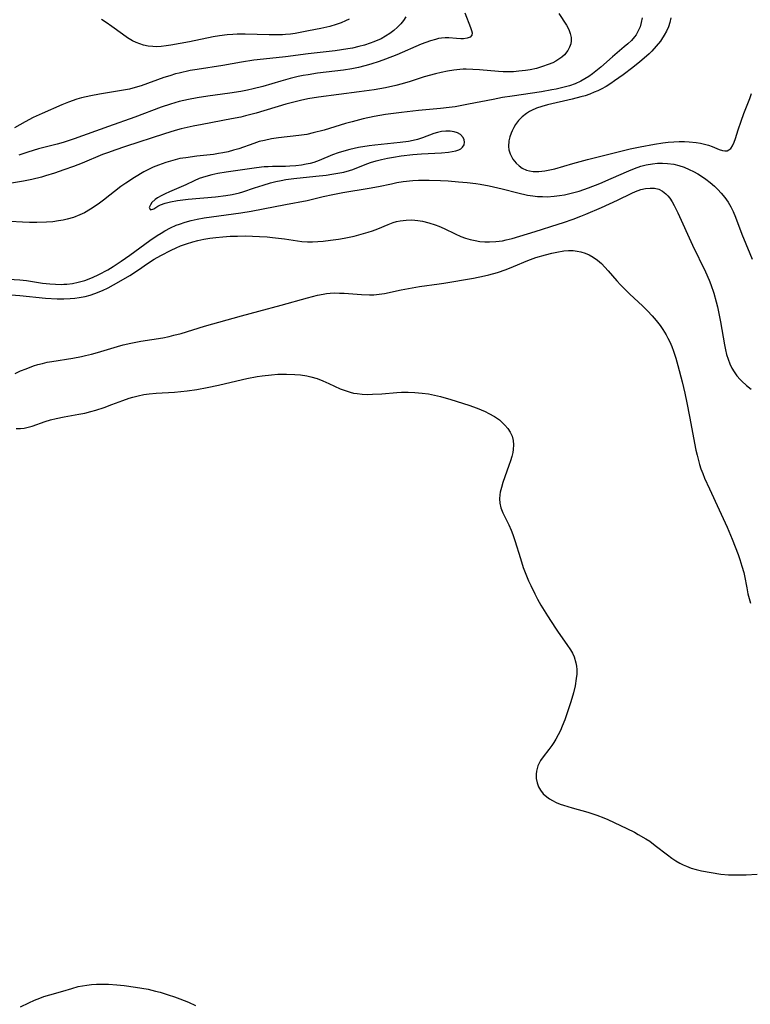
# Model space of a CAD drawing. Units: inches. Extents: x 2140649 to 2146080, y 176782 to 182251.
# Drawn here: x 2141484 to 2141583, y 178084 to 178217 of the extents above; entities that cross this region are included whole.
import ezdxf

# ---------------------------------------------------------------- set-up
doc = ezdxf.new("R2010")
doc.units = ezdxf.units.IN
doc.header["$MEASUREMENT"] = 0
doc.layers.add('c_33_T14S_R21E', color=94, linetype='Continuous')

msp = doc.modelspace()

# ---------------------------------------------------------------- linework, layer by layer
at = {"layer": 'c_33_T14S_R21E'}
for points in [[(2141544.68, 178217.9, 1016), (2141545.47, 178215.92, 1016), (2141545.61, 178215.52, 1016), (2141545.68, 178215.18, 1016), (2141545.64, 178214.88, 1016), (2141545.42, 178214.63, 1016), (2141545.04, 178214.47, 1016), (2141544.54, 178214.39, 1016), (2141544.14, 178214.38, 1016), (2141543.56, 178214.42, 1016), (2141542.55, 178214.53, 1016), (2141542.06, 178214.53, 1016), (2141541.56, 178214.49, 1016), (2141541.14, 178214.42, 1016), (2141540.71, 178214.32, 1016), (2141540.07, 178214.12, 1016), (2141538.81, 178213.66, 1016), (2141535.47, 178212.23, 1016), (2141533.94, 178211.62, 1016), (2141533.1, 178211.31, 1016), (2141531.98, 178210.95, 1016), (2141531.15, 178210.72, 1016), (2141530.32, 178210.51, 1016), (2141529.41, 178210.33, 1016), (2141528.28, 178210.15, 1016), (2141524.74, 178209.72, 1016), (2141523.48, 178209.53, 1016), (2141522.81, 178209.41, 1016), (2141522.15, 178209.27, 1016), (2141521.05, 178209.01, 1016), (2141519.8, 178208.67, 1016), (2141517.35, 178207.94, 1016), (2141516.02, 178207.6, 1016), (2141515.27, 178207.43, 1016), (2141514.36, 178207.25, 1016), (2141512.88, 178207.01, 1016), (2141509.91, 178206.62, 1016), (2141508.44, 178206.4, 1016), (2141507.26, 178206.18, 1016), (2141506.03, 178205.9, 1016), (2141504.86, 178205.56, 1016), (2141503.56, 178205.12, 1016), (2141500, 178203.79, 1016), (2141496.44, 178202.53, 1016), (2141491.81, 178200.84, 1016), (2141490.32, 178200.36, 1016), (2141489.51, 178200.14, 1016), (2141486.95, 178199.48, 1016), (2141485.52, 178199.05, 1016), (2141484.31, 178198.63, 1016)], [(2141557.42, 178217.84, 1014), (2141558.46, 178216.24, 1014), (2141558.78, 178215.65, 1014), (2141558.98, 178215.12, 1014), (2141559.09, 178214.59, 1014), (2141559.1, 178214.1, 1014), (2141559.04, 178213.72, 1014), (2141558.88, 178213.25, 1014), (2141558.65, 178212.8, 1014), (2141558.18, 178212.23, 1014), (2141557.84, 178211.91, 1014), (2141557.45, 178211.62, 1014), (2141557.04, 178211.37, 1014), (2141556.6, 178211.15, 1014), (2141555.99, 178210.89, 1014), (2141555.21, 178210.62, 1014), (2141554.39, 178210.39, 1014), (2141553.57, 178210.21, 1014), (2141552.9, 178210.1, 1014), (2141552.02, 178209.99, 1014), (2141551.3, 178209.94, 1014), (2141550.59, 178209.92, 1014), (2141549.91, 178209.94, 1014), (2141549.24, 178209.98, 1014), (2141546.71, 178210.2, 1014), (2141545.79, 178210.25, 1014), (2141544.87, 178210.27, 1014), (2141544.49, 178210.26, 1014), (2141544.03, 178210.23, 1014), (2141543.2, 178210.14, 1014), (2141542.37, 178210.01, 1014), (2141541.49, 178209.84, 1014), (2141540.75, 178209.66, 1014), (2141539.2, 178209.23, 1014), (2141537.29, 178208.61, 1014), (2141536.21, 178208.28, 1014), (2141535.34, 178208.06, 1014), (2141533.95, 178207.76, 1014), (2141532.41, 178207.5, 1014), (2141530.4, 178207.2, 1014), (2141524.86, 178206.48, 1014), (2141523.46, 178206.25, 1014), (2141522.44, 178206.04, 1014), (2141521.19, 178205.74, 1014), (2141520.46, 178205.54, 1014), (2141516.43, 178204.33, 1014), (2141514.99, 178203.95, 1014), (2141514.36, 178203.8, 1014), (2141513.12, 178203.53, 1014), (2141509.11, 178202.8, 1014), (2141507.92, 178202.56, 1014), (2141506.28, 178202.18, 1014), (2141505.46, 178201.96, 1014), (2141504.01, 178201.52, 1014), (2141498.76, 178199.81, 1014), (2141497.3, 178199.32, 1014), (2141496.44, 178199.01, 1014), (2141495.63, 178198.7, 1014), (2141492.87, 178197.56, 1014), (2141491.71, 178197.11, 1014), (2141490.39, 178196.63, 1014), (2141489.14, 178196.19, 1014), (2141487.9, 178195.81, 1014), (2141487.36, 178195.66, 1014), (2141486.05, 178195.34, 1014), (2141484.92, 178195.11, 1014), (2141483.02, 178194.78, 1014)], [(2141568.7, 178217.22, 1012), (2141568.6, 178216.6, 1012), (2141568.43, 178216.03, 1012), (2141568.2, 178215.48, 1012), (2141567.89, 178214.95, 1012), (2141567.68, 178214.66, 1012), (2141567.27, 178214.18, 1012), (2141566.8, 178213.73, 1012), (2141566.3, 178213.3, 1012), (2141564.72, 178211.95, 1012), (2141563.14, 178210.56, 1012), (2141562.45, 178210, 1012), (2141561.98, 178209.64, 1012), (2141561.49, 178209.3, 1012), (2141560.95, 178208.96, 1012), (2141560.4, 178208.65, 1012), (2141559.64, 178208.3, 1012), (2141558.88, 178208.03, 1012), (2141557.98, 178207.78, 1012), (2141557.06, 178207.57, 1012), (2141556.47, 178207.46, 1012), (2141555.08, 178207.22, 1012), (2141551.12, 178206.63, 1012), (2141549.8, 178206.42, 1012), (2141548.56, 178206.19, 1012), (2141545.21, 178205.52, 1012), (2141543.39, 178205.2, 1012), (2141542.57, 178205.08, 1012), (2141541.4, 178204.94, 1012), (2141538.42, 178204.67, 1012), (2141536.12, 178204.41, 1012), (2141533.96, 178204.12, 1012), (2141532.44, 178203.86, 1012), (2141530.94, 178203.54, 1012), (2141529.44, 178203.16, 1012), (2141528.56, 178202.91, 1012), (2141525.63, 178202.03, 1012), (2141524.17, 178201.64, 1012), (2141523.32, 178201.45, 1012), (2141522.24, 178201.28, 1012), (2141519.45, 178200.96, 1012), (2141518.52, 178200.83, 1012), (2141517.56, 178200.64, 1012), (2141516.84, 178200.46, 1012), (2141516.14, 178200.23, 1012), (2141514.11, 178199.5, 1012), (2141513.39, 178199.29, 1012), (2141512.66, 178199.1, 1012), (2141511.92, 178198.94, 1012), (2141511.32, 178198.84, 1012), (2141510.64, 178198.74, 1012), (2141508.4, 178198.49, 1012), (2141506.91, 178198.29, 1012), (2141506.12, 178198.16, 1012), (2141505.49, 178198.02, 1012), (2141504.83, 178197.84, 1012), (2141504.19, 178197.64, 1012), (2141503.19, 178197.28, 1012), (2141502.51, 178196.99, 1012), (2141501.79, 178196.65, 1012), (2141501.23, 178196.36, 1012), (2141499.94, 178195.6, 1012), (2141498.81, 178194.86, 1012), (2141498.13, 178194.37, 1012), (2141495.77, 178192.54, 1012), (2141495.2, 178192.11, 1012), (2141494.78, 178191.82, 1012), (2141494, 178191.31, 1012), (2141493.19, 178190.84, 1012), (2141492.56, 178190.54, 1012), (2141491.72, 178190.21, 1012), (2141490.85, 178189.95, 1012), (2141490.32, 178189.83, 1012), (2141489.68, 178189.72, 1012), (2141488.88, 178189.62, 1012), (2141488.06, 178189.55, 1012), (2141486.73, 178189.52, 1012), (2141485.76, 178189.53, 1012), (2141484.79, 178189.57, 1012), (2141483.12, 178189.66, 1012)], [(2141536.72, 178217.35, 1018), (2141536.4, 178216.88, 1018), (2141536.05, 178216.43, 1018), (2141535.59, 178215.95, 1018), (2141535.09, 178215.5, 1018), (2141534.55, 178215.09, 1018), (2141533.97, 178214.73, 1018), (2141533.37, 178214.4, 1018), (2141532.38, 178213.96, 1018), (2141531.89, 178213.79, 1018), (2141531.13, 178213.54, 1018), (2141530.34, 178213.33, 1018), (2141529.47, 178213.14, 1018), (2141528.85, 178213.02, 1018), (2141527.15, 178212.76, 1018), (2141523.49, 178212.35, 1018), (2141520.42, 178211.97, 1018), (2141517.43, 178211.64, 1018), (2141516.11, 178211.48, 1018), (2141514.44, 178211.23, 1018), (2141511.92, 178210.79, 1018), (2141508.43, 178210.24, 1018), (2141507.49, 178210.08, 1018), (2141506.02, 178209.76, 1018), (2141505.52, 178209.63, 1018), (2141504.73, 178209.39, 1018), (2141503.95, 178209.13, 1018), (2141500.85, 178208.04, 1018), (2141500.05, 178207.8, 1018), (2141499.29, 178207.59, 1018), (2141498.19, 178207.37, 1018), (2141495.23, 178206.91, 1018), (2141494.05, 178206.69, 1018), (2141492.8, 178206.39, 1018), (2141492.14, 178206.2, 1018), (2141491.02, 178205.81, 1018), (2141490.12, 178205.44, 1018), (2141487.45, 178204.29, 1018), (2141486.24, 178203.72, 1018), (2141485.16, 178203.15, 1018), (2141483.69, 178202.33, 1018)], [(2141529.05, 178217.07, 1020), (2141528.56, 178216.82, 1020), (2141527.93, 178216.55, 1020), (2141527.26, 178216.32, 1020), (2141526.42, 178216.07, 1020), (2141525.22, 178215.79, 1020), (2141523.54, 178215.46, 1020), (2141521.71, 178215.13, 1020), (2141521.07, 178215.04, 1020), (2141520.42, 178214.97, 1020), (2141520.02, 178214.94, 1020), (2141519.1, 178214.92, 1020), (2141518.18, 178214.93, 1020), (2141514.97, 178215.02, 1020), (2141513.85, 178215, 1020), (2141513.27, 178214.97, 1020), (2141512.49, 178214.91, 1020), (2141511.46, 178214.78, 1020), (2141510.63, 178214.65, 1020), (2141507.42, 178213.99, 1020), (2141504.9, 178213.54, 1020), (2141504.23, 178213.44, 1020), (2141503.57, 178213.36, 1020), (2141503, 178213.32, 1020), (2141502.44, 178213.33, 1020), (2141501.81, 178213.4, 1020), (2141501.19, 178213.53, 1020), (2141500.67, 178213.69, 1020), (2141500.18, 178213.89, 1020), (2141499.7, 178214.13, 1020), (2141499.01, 178214.54, 1020), (2141498.33, 178215.01, 1020), (2141496.91, 178216.07, 1020), (2141496.14, 178216.6, 1020), (2141495.47, 178217.03, 1020)], [(2141572.6, 178217.25, 1010), (2141572.48, 178216.62, 1010), (2141572.28, 178216.01, 1010), (2141572.02, 178215.43, 1010), (2141571.71, 178214.87, 1010), (2141571.36, 178214.32, 1010), (2141571.19, 178214.09, 1010), (2141570.63, 178213.39, 1010), (2141570.02, 178212.72, 1010), (2141569.66, 178212.37, 1010), (2141569.3, 178212.04, 1010), (2141568.41, 178211.28, 1010), (2141567.44, 178210.5, 1010), (2141566.15, 178209.53, 1010), (2141564.98, 178208.69, 1010), (2141564.48, 178208.35, 1010), (2141563.84, 178207.95, 1010), (2141563.18, 178207.59, 1010), (2141562.71, 178207.36, 1010), (2141562.24, 178207.15, 1010), (2141561.62, 178206.91, 1010), (2141561, 178206.69, 1010), (2141560.41, 178206.51, 1010), (2141559.26, 178206.2, 1010), (2141555.9, 178205.43, 1010), (2141555.15, 178205.22, 1010), (2141554.43, 178204.98, 1010), (2141553.75, 178204.69, 1010), (2141553.48, 178204.55, 1010), (2141553.04, 178204.28, 1010), (2141552.47, 178203.84, 1010), (2141551.97, 178203.32, 1010), (2141551.56, 178202.77, 1010), (2141551.32, 178202.36, 1010), (2141551.1, 178201.94, 1010), (2141550.97, 178201.62, 1010), (2141550.79, 178201.1, 1010), (2141550.67, 178200.58, 1010), (2141550.6, 178199.82, 1010), (2141550.64, 178199.36, 1010), (2141550.82, 178198.79, 1010), (2141551.21, 178198.09, 1010), (2141551.66, 178197.55, 1010), (2141552.05, 178197.2, 1010), (2141552.48, 178196.89, 1010), (2141553.05, 178196.61, 1010), (2141553.46, 178196.49, 1010), (2141553.96, 178196.41, 1010), (2141554.73, 178196.4, 1010), (2141555.54, 178196.5, 1010), (2141556.23, 178196.64, 1010), (2141556.87, 178196.8, 1010), (2141559.34, 178197.52, 1010), (2141561.33, 178198.05, 1010), (2141564.57, 178198.87, 1010), (2141567.09, 178199.48, 1010), (2141568.45, 178199.77, 1010), (2141570.38, 178200.13, 1010), (2141571.51, 178200.29, 1010), (2141572.25, 178200.37, 1010), (2141573.02, 178200.43, 1010), (2141573.75, 178200.46, 1010), (2141574.47, 178200.46, 1010), (2141575.09, 178200.43, 1010), (2141576.03, 178200.34, 1010), (2141576.62, 178200.25, 1010), (2141577.18, 178200.13, 1010), (2141577.71, 178199.99, 1010), (2141578.21, 178199.82, 1010), (2141579.17, 178199.42, 1010), (2141579.58, 178199.28, 1010), (2141579.91, 178199.21, 1010), (2141580.21, 178199.22, 1010), (2141580.47, 178199.34, 1010), (2141580.71, 178199.54, 1010), (2141580.95, 178199.91, 1010), (2141581.17, 178200.38, 1010), (2141581.35, 178200.9, 1010), (2141581.72, 178202.07, 1010), (2141582.11, 178203.24, 1010), (2141582.49, 178204.26, 1010), (2141583.29, 178206.3, 1010), (2141583.52, 178206.98, 1010)], [(2141482.19, 178181.86, 1012), (2141484.45, 178181.73, 1012), (2141485.34, 178181.64, 1012), (2141487.48, 178181.31, 1012), (2141488.5, 178181.2, 1012), (2141489.26, 178181.14, 1012), (2141490.03, 178181.13, 1012), (2141490.4, 178181.14, 1012), (2141490.78, 178181.16, 1012), (2141491.56, 178181.26, 1012), (2141492.34, 178181.41, 1012), (2141493.25, 178181.66, 1012), (2141494.26, 178182.06, 1012), (2141495.12, 178182.46, 1012), (2141496.34, 178183.11, 1012), (2141497.06, 178183.54, 1012), (2141498.16, 178184.25, 1012), (2141499.34, 178185.08, 1012), (2141502.03, 178187.05, 1012), (2141503.03, 178187.73, 1012), (2141503.57, 178188.07, 1012), (2141504.08, 178188.37, 1012), (2141504.84, 178188.78, 1012), (2141505.61, 178189.13, 1012), (2141506.04, 178189.3, 1012), (2141506.83, 178189.56, 1012), (2141507.63, 178189.78, 1012), (2141508.45, 178189.96, 1012), (2141509.39, 178190.12, 1012), (2141514.38, 178190.83, 1012), (2141515.76, 178191.06, 1012), (2141517.37, 178191.35, 1012), (2141520.43, 178191.96, 1012), (2141523.34, 178192.51, 1012), (2141525.52, 178193.03, 1012), (2141526.82, 178193.32, 1012), (2141528.18, 178193.57, 1012), (2141531.74, 178194.14, 1012), (2141533.01, 178194.39, 1012), (2141534.75, 178194.76, 1012), (2141535.48, 178194.91, 1012), (2141536.37, 178195.05, 1012), (2141537.65, 178195.19, 1012), (2141538.43, 178195.23, 1012), (2141539.86, 178195.25, 1012), (2141541.42, 178195.2, 1012), (2141542.43, 178195.15, 1012), (2141543.85, 178195.03, 1012), (2141545.02, 178194.92, 1012), (2141546.19, 178194.78, 1012), (2141546.78, 178194.69, 1012), (2141548.01, 178194.46, 1012), (2141549.75, 178194.06, 1012), (2141551.88, 178193.51, 1012), (2141553.19, 178193.22, 1012), (2141553.89, 178193.11, 1012), (2141554.55, 178193.04, 1012), (2141555.21, 178193.01, 1012), (2141555.87, 178193, 1012), (2141556.81, 178193.06, 1012), (2141557.51, 178193.15, 1012), (2141558.2, 178193.27, 1012), (2141559.28, 178193.51, 1012), (2141560.18, 178193.77, 1012), (2141561.45, 178194.2, 1012), (2141563, 178194.81, 1012), (2141564.51, 178195.46, 1012), (2141566.9, 178196.53, 1012), (2141567.68, 178196.83, 1012), (2141568.56, 178197.12, 1012), (2141569.25, 178197.3, 1012), (2141570.11, 178197.46, 1012), (2141570.79, 178197.54, 1012), (2141571.47, 178197.56, 1012), (2141572.16, 178197.52, 1012), (2141572.99, 178197.4, 1012), (2141573.7, 178197.22, 1012), (2141574.4, 178196.99, 1012), (2141575.09, 178196.71, 1012), (2141575.69, 178196.42, 1012), (2141576.28, 178196.09, 1012), (2141576.9, 178195.69, 1012), (2141577.32, 178195.39, 1012), (2141577.92, 178194.92, 1012), (2141578.5, 178194.42, 1012), (2141578.98, 178193.96, 1012), (2141579.44, 178193.48, 1012), (2141579.93, 178192.88, 1012), (2141580.35, 178192.26, 1012), (2141580.71, 178191.63, 1012), (2141581.03, 178190.98, 1012), (2141581.35, 178190.22, 1012), (2141582.23, 178187.95, 1012), (2141583.3, 178185.32, 1012), (2141583.6, 178184.53, 1012)], [(2141482.14, 178179.78, 1014), (2141484.42, 178179.6, 1014), (2141487.93, 178179.26, 1014), (2141489.49, 178179.18, 1014), (2141490.4, 178179.18, 1014), (2141491.27, 178179.22, 1014), (2141491.87, 178179.27, 1014), (2141492.46, 178179.34, 1014), (2141493.29, 178179.5, 1014), (2141493.96, 178179.67, 1014), (2141494.6, 178179.88, 1014), (2141495.62, 178180.3, 1014), (2141496.38, 178180.68, 1014), (2141497.86, 178181.48, 1014), (2141499.33, 178182.34, 1014), (2141500.5, 178183.09, 1014), (2141501.72, 178183.95, 1014), (2141502.61, 178184.53, 1014), (2141503.54, 178185.05, 1014), (2141504.94, 178185.77, 1014), (2141505.61, 178186.09, 1014), (2141506.19, 178186.33, 1014), (2141507.02, 178186.64, 1014), (2141507.86, 178186.9, 1014), (2141508.56, 178187.08, 1014), (2141509.37, 178187.25, 1014), (2141510.18, 178187.38, 1014), (2141510.99, 178187.49, 1014), (2141511.93, 178187.58, 1014), (2141512.91, 178187.64, 1014), (2141513.89, 178187.68, 1014), (2141515, 178187.69, 1014), (2141515.94, 178187.67, 1014), (2141516.87, 178187.63, 1014), (2141517.95, 178187.56, 1014), (2141518.66, 178187.49, 1014), (2141520.28, 178187.29, 1014), (2141522.63, 178186.94, 1014), (2141523.41, 178186.89, 1014), (2141524.08, 178186.9, 1014), (2141524.79, 178186.94, 1014), (2141525.52, 178187, 1014), (2141526.49, 178187.11, 1014), (2141527.59, 178187.27, 1014), (2141528.34, 178187.4, 1014), (2141529.7, 178187.68, 1014), (2141530.97, 178188, 1014), (2141531.6, 178188.19, 1014), (2141532.18, 178188.39, 1014), (2141532.9, 178188.66, 1014), (2141534.3, 178189.25, 1014), (2141535, 178189.51, 1014), (2141535.44, 178189.64, 1014), (2141535.95, 178189.75, 1014), (2141536.74, 178189.84, 1014), (2141537.53, 178189.85, 1014), (2141538.33, 178189.78, 1014), (2141538.98, 178189.68, 1014), (2141539.84, 178189.48, 1014), (2141540.68, 178189.21, 1014), (2141541.17, 178189.02, 1014), (2141541.89, 178188.7, 1014), (2141543.37, 178187.98, 1014), (2141544.16, 178187.63, 1014), (2141544.8, 178187.39, 1014), (2141545.44, 178187.2, 1014), (2141546.08, 178187.05, 1014), (2141546.73, 178186.95, 1014), (2141547.43, 178186.89, 1014), (2141548.05, 178186.88, 1014), (2141548.92, 178186.92, 1014), (2141549.79, 178187.04, 1014), (2141550.3, 178187.14, 1014), (2141551.11, 178187.34, 1014), (2141554.21, 178188.31, 1014), (2141557.35, 178189.27, 1014), (2141558.08, 178189.5, 1014), (2141559.37, 178189.95, 1014), (2141560.43, 178190.36, 1014), (2141561.11, 178190.64, 1014), (2141563.19, 178191.54, 1014), (2141565.37, 178192.53, 1014), (2141567.34, 178193.48, 1014), (2141567.82, 178193.69, 1014), (2141568.56, 178193.96, 1014), (2141569.17, 178194.1, 1014), (2141569.79, 178194.18, 1014), (2141570.4, 178194.16, 1014), (2141570.96, 178194.03, 1014), (2141571.47, 178193.77, 1014), (2141571.93, 178193.4, 1014), (2141572.2, 178193.11, 1014), (2141572.46, 178192.79, 1014), (2141572.77, 178192.33, 1014), (2141573.06, 178191.82, 1014), (2141573.56, 178190.82, 1014), (2141575.53, 178186.45, 1014), (2141577.28, 178182.84, 1014), (2141577.78, 178181.69, 1014), (2141578, 178181.1, 1014), (2141578.41, 178179.93, 1014), (2141578.74, 178178.78, 1014), (2141578.91, 178178.1, 1014), (2141579.15, 178176.98, 1014), (2141579.32, 178176.06, 1014), (2141579.85, 178172.94, 1014), (2141579.99, 178172.24, 1014), (2141580.15, 178171.63, 1014), (2141580.35, 178170.99, 1014), (2141580.58, 178170.37, 1014), (2141580.87, 178169.78, 1014), (2141581.16, 178169.28, 1014), (2141581.56, 178168.74, 1014), (2141582, 178168.25, 1014), (2141582.22, 178168.02, 1014), (2141582.85, 178167.45, 1014), (2141583.49, 178166.95, 1014)], [(2141483.78, 178169.06, 1016), (2141484.52, 178169.4, 1016), (2141485.28, 178169.71, 1016), (2141486.28, 178170.08, 1016), (2141486.89, 178170.26, 1016), (2141487.5, 178170.43, 1016), (2141488.13, 178170.57, 1016), (2141488.76, 178170.69, 1016), (2141491.59, 178171.15, 1016), (2141492.77, 178171.36, 1016), (2141493.32, 178171.48, 1016), (2141494.13, 178171.69, 1016), (2141494.96, 178171.92, 1016), (2141497.66, 178172.73, 1016), (2141498.44, 178172.94, 1016), (2141499.47, 178173.17, 1016), (2141500.82, 178173.42, 1016), (2141503.79, 178173.91, 1016), (2141504.65, 178174.08, 1016), (2141505.31, 178174.23, 1016), (2141506.29, 178174.48, 1016), (2141509.42, 178175.45, 1016), (2141514.44, 178176.87, 1016), (2141516.8, 178177.51, 1016), (2141519.81, 178178.3, 1016), (2141523.4, 178179.32, 1016), (2141524.73, 178179.65, 1016), (2141525.5, 178179.81, 1016), (2141525.98, 178179.88, 1016), (2141526.47, 178179.94, 1016), (2141527.06, 178179.97, 1016), (2141527.71, 178179.96, 1016), (2141528.36, 178179.93, 1016), (2141530.7, 178179.75, 1016), (2141531.8, 178179.71, 1016), (2141532.37, 178179.73, 1016), (2141533.09, 178179.8, 1016), (2141533.82, 178179.91, 1016), (2141536.1, 178180.38, 1016), (2141537.59, 178180.67, 1016), (2141538.54, 178180.82, 1016), (2141541.22, 178181.19, 1016), (2141541.84, 178181.28, 1016), (2141545.86, 178181.99, 1016), (2141547.38, 178182.29, 1016), (2141547.94, 178182.43, 1016), (2141549.13, 178182.75, 1016), (2141550.31, 178183.15, 1016), (2141551.29, 178183.53, 1016), (2141553.24, 178184.37, 1016), (2141554.3, 178184.75, 1016), (2141555.64, 178185.14, 1016), (2141556.48, 178185.36, 1016), (2141557.17, 178185.5, 1016), (2141558.1, 178185.65, 1016), (2141558.75, 178185.7, 1016), (2141559.39, 178185.7, 1016), (2141559.91, 178185.64, 1016), (2141560.41, 178185.54, 1016), (2141560.98, 178185.36, 1016), (2141561.55, 178185.12, 1016), (2141562.1, 178184.81, 1016), (2141562.68, 178184.4, 1016), (2141563.19, 178183.95, 1016), (2141563.66, 178183.48, 1016), (2141564.12, 178182.98, 1016), (2141565.3, 178181.6, 1016), (2141565.8, 178181.05, 1016), (2141566.4, 178180.43, 1016), (2141567.02, 178179.83, 1016), (2141568.8, 178178.19, 1016), (2141569.45, 178177.54, 1016), (2141570.08, 178176.88, 1016), (2141570.63, 178176.24, 1016), (2141571.14, 178175.58, 1016), (2141571.53, 178175.01, 1016), (2141571.95, 178174.31, 1016), (2141572.21, 178173.83, 1016), (2141572.45, 178173.34, 1016), (2141572.72, 178172.73, 1016), (2141572.96, 178172.1, 1016), (2141573.28, 178171.15, 1016), (2141573.57, 178170.13, 1016), (2141574.15, 178167.92, 1016), (2141574.52, 178166.39, 1016), (2141574.78, 178165.1, 1016), (2141575.13, 178163.21, 1016), (2141576.01, 178158.69, 1016), (2141576.16, 178157.98, 1016), (2141576.33, 178157.27, 1016), (2141576.49, 178156.71, 1016), (2141576.68, 178156.16, 1016), (2141576.92, 178155.51, 1016), (2141577.18, 178154.88, 1016), (2141577.84, 178153.42, 1016), (2141579.16, 178150.59, 1016), (2141580.22, 178148.22, 1016), (2141580.9, 178146.61, 1016), (2141581.72, 178144.52, 1016), (2141581.95, 178143.86, 1016), (2141582.24, 178142.96, 1016), (2141582.48, 178142.09, 1016), (2141582.58, 178141.64, 1016), (2141582.88, 178140.03, 1016), (2141583.04, 178139.23, 1016), (2141583.2, 178138.58, 1016), (2141583.38, 178137.95, 1016)], [(2141483.93, 178161.61, 1018), (2141484.5, 178161.6, 1018), (2141485.04, 178161.66, 1018), (2141485.56, 178161.77, 1018), (2141486.1, 178161.93, 1018), (2141487.87, 178162.55, 1018), (2141488.6, 178162.77, 1018), (2141489.35, 178162.97, 1018), (2141490.44, 178163.2, 1018), (2141492.4, 178163.54, 1018), (2141493.22, 178163.7, 1018), (2141494.06, 178163.9, 1018), (2141494.73, 178164.1, 1018), (2141495.84, 178164.46, 1018), (2141496.91, 178164.84, 1018), (2141498.38, 178165.41, 1018), (2141499.25, 178165.71, 1018), (2141499.74, 178165.86, 1018), (2141500.47, 178166.05, 1018), (2141501.21, 178166.19, 1018), (2141501.95, 178166.3, 1018), (2141502.9, 178166.39, 1018), (2141505.4, 178166.53, 1018), (2141506.24, 178166.61, 1018), (2141507.08, 178166.71, 1018), (2141508.4, 178166.91, 1018), (2141509.79, 178167.15, 1018), (2141511.36, 178167.48, 1018), (2141513.8, 178168.08, 1018), (2141515.17, 178168.39, 1018), (2141516.56, 178168.66, 1018), (2141517.25, 178168.76, 1018), (2141518.52, 178168.89, 1018), (2141519.39, 178168.95, 1018), (2141520.53, 178168.97, 1018), (2141521.68, 178168.94, 1018), (2141522.43, 178168.88, 1018), (2141523.28, 178168.75, 1018), (2141523.86, 178168.62, 1018), (2141524.68, 178168.37, 1018), (2141525.49, 178168.07, 1018), (2141526.29, 178167.71, 1018), (2141527.83, 178166.99, 1018), (2141528.37, 178166.78, 1018), (2141529.17, 178166.52, 1018), (2141529.61, 178166.41, 1018), (2141530.1, 178166.33, 1018), (2141530.78, 178166.26, 1018), (2141531.48, 178166.23, 1018), (2141532.18, 178166.24, 1018), (2141533.44, 178166.32, 1018), (2141535.5, 178166.5, 1018), (2141536.13, 178166.53, 1018), (2141537.02, 178166.53, 1018), (2141537.91, 178166.49, 1018), (2141538.92, 178166.4, 1018), (2141539.76, 178166.29, 1018), (2141540.59, 178166.13, 1018), (2141541.42, 178165.94, 1018), (2141542.79, 178165.54, 1018), (2141545.23, 178164.76, 1018), (2141546.35, 178164.36, 1018), (2141547.44, 178163.9, 1018), (2141547.97, 178163.64, 1018), (2141548.71, 178163.22, 1018), (2141549.38, 178162.76, 1018), (2141549.72, 178162.47, 1018), (2141550.13, 178162.06, 1018), (2141550.52, 178161.59, 1018), (2141550.85, 178161.09, 1018), (2141551.1, 178160.56, 1018), (2141551.25, 178160, 1018), (2141551.3, 178159.38, 1018), (2141551.25, 178158.75, 1018), (2141551.19, 178158.36, 1018), (2141551.06, 178157.8, 1018), (2141550.89, 178157.23, 1018), (2141550.68, 178156.59, 1018), (2141549.87, 178154.31, 1018), (2141549.66, 178153.63, 1018), (2141549.5, 178152.96, 1018), (2141549.45, 178152.63, 1018), (2141549.4, 178152.06, 1018), (2141549.43, 178151.51, 1018), (2141549.58, 178150.85, 1018), (2141549.84, 178150.19, 1018), (2141550.66, 178148.54, 1018), (2141550.97, 178147.84, 1018), (2141551.21, 178147.24, 1018), (2141551.49, 178146.45, 1018), (2141552.24, 178143.98, 1018), (2141552.62, 178142.78, 1018), (2141553.04, 178141.67, 1018), (2141553.32, 178140.99, 1018), (2141553.62, 178140.32, 1018), (2141554.17, 178139.23, 1018), (2141554.55, 178138.51, 1018), (2141555.01, 178137.69, 1018), (2141555.9, 178136.21, 1018), (2141556.97, 178134.56, 1018), (2141557.35, 178134, 1018), (2141558.53, 178132.36, 1018), (2141559, 178131.64, 1018), (2141559.27, 178131.16, 1018), (2141559.5, 178130.67, 1018), (2141559.75, 178129.88, 1018), (2141559.83, 178129.42, 1018), (2141559.86, 178128.94, 1018), (2141559.85, 178128.34, 1018), (2141559.79, 178127.73, 1018), (2141559.63, 178126.74, 1018), (2141559.4, 178125.79, 1018), (2141559.05, 178124.6, 1018), (2141558.62, 178123.24, 1018), (2141558.24, 178122.13, 1018), (2141557.9, 178121.28, 1018), (2141557.64, 178120.68, 1018), (2141557.35, 178120.1, 1018), (2141557.03, 178119.52, 1018), (2141556.76, 178119.08, 1018), (2141556.48, 178118.66, 1018), (2141556.07, 178118.12, 1018), (2141555.29, 178117.15, 1018), (2141554.93, 178116.62, 1018), (2141554.6, 178115.92, 1018), (2141554.4, 178115.19, 1018), (2141554.35, 178114.77, 1018), (2141554.37, 178114.18, 1018), (2141554.49, 178113.6, 1018), (2141554.7, 178113.05, 1018), (2141554.95, 178112.61, 1018), (2141555.33, 178112.14, 1018), (2141555.79, 178111.72, 1018), (2141556.17, 178111.45, 1018), (2141556.58, 178111.21, 1018), (2141557.08, 178110.96, 1018), (2141557.62, 178110.74, 1018), (2141558.07, 178110.58, 1018), (2141559.26, 178110.22, 1018), (2141561.38, 178109.63, 1018), (2141562.6, 178109.23, 1018), (2141563.52, 178108.87, 1018), (2141564.07, 178108.64, 1018), (2141566.65, 178107.43, 1018), (2141567.68, 178106.92, 1018), (2141568.2, 178106.63, 1018), (2141569.21, 178106.04, 1018), (2141569.74, 178105.69, 1018), (2141570.49, 178105.14, 1018), (2141572.14, 178103.86, 1018), (2141572.76, 178103.41, 1018), (2141573.29, 178103.06, 1018), (2141573.83, 178102.74, 1018), (2141574.26, 178102.51, 1018), (2141574.71, 178102.31, 1018), (2141575.36, 178102.06, 1018), (2141576.04, 178101.87, 1018), (2141576.75, 178101.7, 1018), (2141578.05, 178101.45, 1018), (2141579.38, 178101.26, 1018), (2141580.41, 178101.17, 1018), (2141581.33, 178101.14, 1018), (2141582.81, 178101.16, 1018), (2141584.29, 178101.23, 1018)], [(2141484.5, 178083.27, 1020), (2141485.66, 178083.83, 1020), (2141486.4, 178084.16, 1020), (2141487.14, 178084.46, 1020), (2141487.7, 178084.66, 1020), (2141488.5, 178084.91, 1020), (2141490.27, 178085.41, 1020), (2141491.48, 178085.77, 1020), (2141492.34, 178086, 1020), (2141492.92, 178086.13, 1020), (2141493.52, 178086.22, 1020), (2141494.15, 178086.29, 1020), (2141494.8, 178086.33, 1020), (2141495.76, 178086.35, 1020), (2141496.42, 178086.33, 1020), (2141497.55, 178086.25, 1020), (2141498.54, 178086.14, 1020), (2141500.09, 178085.93, 1020), (2141500.95, 178085.79, 1020), (2141501.81, 178085.64, 1020), (2141502.82, 178085.41, 1020), (2141503.43, 178085.25, 1020), (2141504.52, 178084.91, 1020), (2141505.38, 178084.62, 1020), (2141506.12, 178084.35, 1020), (2141507.26, 178083.89, 1020), (2141508.24, 178083.44, 1020)]]:
    msp.add_polyline3d(points, dxfattribs=at)
msp.add_polyline3d([(2141516.22, 178194.2, 1010), (2141517.39, 178194.58, 1010), (2141518.4, 178194.89, 1010), (2141519.1, 178195.07, 1010), (2141519.81, 178195.22, 1010), (2141520.48, 178195.35, 1010), (2141521.56, 178195.49, 1010), (2141524.53, 178195.78, 1010), (2141525.91, 178195.93, 1010), (2141526.71, 178196.04, 1010), (2141527.51, 178196.18, 1010), (2141528.3, 178196.35, 1010), (2141529.08, 178196.56, 1010), (2141529.54, 178196.71, 1010), (2141531.22, 178197.36, 1010), (2141531.94, 178197.62, 1010), (2141532.68, 178197.85, 1010), (2141533.42, 178198.05, 1010), (2141534.22, 178198.23, 1010), (2141535.03, 178198.38, 1010), (2141536.09, 178198.55, 1010), (2141537.67, 178198.72, 1010), (2141538.85, 178198.81, 1010), (2141541.54, 178198.94, 1010), (2141542.47, 178199.03, 1010), (2141543, 178199.11, 1010), (2141543.49, 178199.22, 1010), (2141543.87, 178199.36, 1010), (2141544.16, 178199.51, 1010), (2141544.4, 178199.7, 1010), (2141544.61, 178200.03, 1010), (2141544.67, 178200.41, 1010), (2141544.62, 178200.72, 1010), (2141544.48, 178201.02, 1010), (2141544.11, 178201.42, 1010), (2141543.73, 178201.64, 1010), (2141543.24, 178201.79, 1010), (2141542.7, 178201.87, 1010), (2141542.11, 178201.88, 1010), (2141541.53, 178201.82, 1010), (2141541.02, 178201.72, 1010), (2141540.51, 178201.57, 1010), (2141538.95, 178200.98, 1010), (2141538.29, 178200.76, 1010), (2141537.7, 178200.61, 1010), (2141537.08, 178200.49, 1010), (2141535.95, 178200.33, 1010), (2141532.52, 178199.98, 1010), (2141531.73, 178199.88, 1010), (2141530.29, 178199.65, 1010), (2141529.11, 178199.4, 1010), (2141528.32, 178199.19, 1010), (2141527.56, 178198.96, 1010), (2141526.78, 178198.67, 1010), (2141524.97, 178197.89, 1010), (2141524.27, 178197.65, 1010), (2141523.75, 178197.51, 1010), (2141523.23, 178197.39, 1010), (2141522.56, 178197.27, 1010), (2141521.79, 178197.18, 1010), (2141521, 178197.12, 1010), (2141520.42, 178197.11, 1010), (2141518.65, 178197.09, 1010), (2141518.07, 178197.07, 1010), (2141517.51, 178197.03, 1010), (2141516.49, 178196.91, 1010), (2141512.36, 178196.32, 1010), (2141511.25, 178196.14, 1010), (2141510.42, 178195.97, 1010), (2141509.62, 178195.76, 1010), (2141508.73, 178195.46, 1010), (2141508.03, 178195.15, 1010), (2141506.9, 178194.6, 1010), (2141504.69, 178193.66, 1010), (2141504.11, 178193.41, 1010), (2141503.57, 178193.14, 1010), (2141503.08, 178192.86, 1010), (2141502.75, 178192.63, 1010), (2141502.33, 178192.22, 1010), (2141502.12, 178191.92, 1010), (2141501.97, 178191.56, 1010), (2141502.11, 178191.23, 1010), (2141502.58, 178191.35, 1010), (2141503.13, 178191.73, 1010), (2141503.49, 178191.92, 1010), (2141504.11, 178192.13, 1010), (2141504.85, 178192.31, 1010), (2141505.77, 178192.49, 1010), (2141506.49, 178192.59, 1010), (2141507.25, 178192.68, 1010), (2141510.92, 178193, 1010), (2141512.33, 178193.18, 1010), (2141513.18, 178193.32, 1010), (2141514.2, 178193.55, 1010), (2141514.62, 178193.66, 1010)], close=True, dxfattribs=at)

doc.saveas('drawing.dxf')
